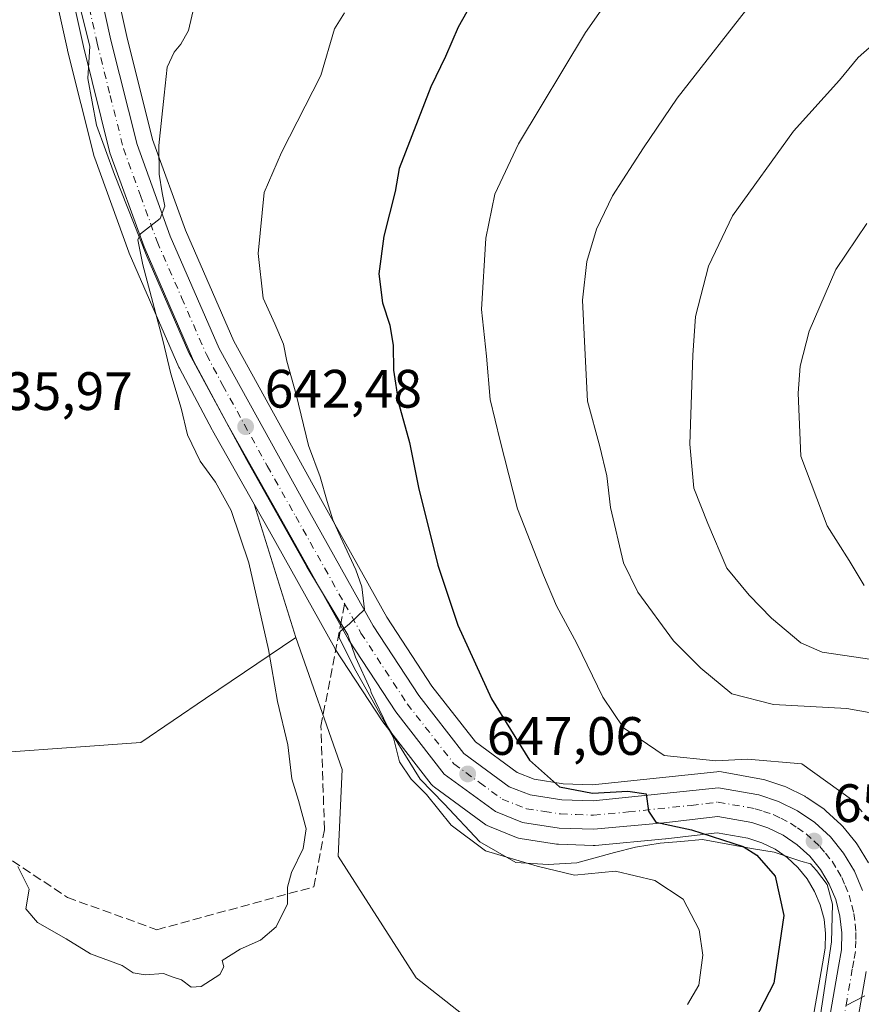
# Model space of a CAD drawing. Units: metres. Extents: x 589998 to 593437, y 4759095 to 4761456.
# Drawn here: x 590564 to 590720, y 4759450 to 4759632 of the extents above; entities that cross this region are included whole.
import ezdxf

# ---------------------------------------------------------------- set-up
doc = ezdxf.new("R2010")
doc.units = ezdxf.units.M
doc.header["$MEASUREMENT"] = 0
doc.linetypes.add('DGN Style 3', pattern=[2.307223458686699, 1.648016756204785, -0.6592067024819142])
doc.linetypes.add('DGN Style 4', pattern=[2.6384748266838614, 1.318413404963828, -0.6592067024819142, 0.001648016756204785, -0.6592067024819142])
for name, color, linetype, lineweight in [('Arbolado forestal CxS', 92, 'Continuous', 0), ('Carretera de calzada única Cxs', 7, 'Continuous', 13), ('Carretera de calzada única eje', 7, 'DGN Style 4', 0), ('Curva de nivel maestra', 30, 'Continuous', 30), ('Curva de nivel normal', 30, 'Continuous', 0), ('Espacio natural protegido', 121, 'Continuous', 13), ('Espacio natural protegido CxS', 121, 'Continuous', 0), ('Núcleo urbano CxS', 7, 'Continuous', 0), ('Pastizal CxS', 92, 'Continuous', 0), ('Punto de cota en terreno', 7, 'Continuous', 0), ('Rótulo de punto de cota en terreno', 7, 'Continuous', 0), ('Senda', 7, 'DGN Style 3', 0), ('Senda no paivmentada conexión', 7, 'DGN Style 3', 0), ('Suelo desnudo CxS', 253, 'Continuous', 0)]:
    doc.layers.add(name, color=color, linetype=linetype, lineweight=lineweight)
doc.styles.add('Style-Arial', font='txt')

# ---------------------------------------------------------------- blocks, each defined once
blk = doc.blocks.new('*U13')
at = {"layer": 'Arbolado forestal CxS', "color": 92, "linetype": 'Continuous', "lineweight": 0}
blk.add_polyline3d([(590548.6655000001, 4759495.5123, 639.7501000000047), (590586.6086999997, 4759498.219699999, 637.8032999999997), (590598.6218999998, 4759506.358300001, 637.7891999999993), (590615.3274999997, 4759517.6757, 641.4737000000023), (590623.9203000005, 4759493.2379, 641.880799999999), (590623.2062999997, 4759477.1369, 640.6279000000068), (590637.6272999998, 4759454.603700001, 641.542100000006), (590662.8649000004, 4759434.7739, 644.6508999999933)], dxfattribs=at)
blk = doc.blocks.new('*U16')
at = {"layer": 'Arbolado forestal CxS', "color": 92, "linetype": 'Continuous', "lineweight": 0}
for points in [[(590721.4461000003, 4759475.880700001, 653.6668999999965), (590719.4338999996, 4759479.2413, 653.5739999999934), (590719.1860999997, 4759479.594699999, 653.5703000000067), (590716.7121000001, 4759482.6317, 653.391499999998), (590716.4310999997, 4759482.928099999, 653.4179000000004), (590713.5610999997, 4759485.5681, 653.5112999999983), (590713.4584999997, 4759485.658299999, 653.5111999999936), (590713.2260999996, 4759485.8347, 653.5038000000059), (590710.0160999997, 4759488.034700001, 653.4906999999948), (590709.8201000001, 4759488.158100001, 653.5034000000014), (590709.6495000003, 4759488.249500001, 653.5093000000053), (590706.1495000003, 4759489.979499999, 653.7906999999977), (590705.8460999997, 4759490.109099999, 653.8286999999982), (590705.7478999998, 4759490.143100001, 653.8377999999939), (590702.0579000004, 4759491.3431, 654.1928000000044), (590701.6535, 4759491.4441, 654.2195999999967), (590694.2023, 4759492.7643, 654.7896999999939), (590693.6801000005, 4759492.8101, 654.8263000000006), (590693.3668999998, 4759492.7937, 654.8255000000064), (590670.3273, 4759490.3759, 651.3531999999977), (590664.9146999996, 4759490.571699999, 650.4348999999929), (590659.5406999998, 4759491.4035, 649.4649999999965), (590656.3409000002, 4759492.668500001, 648.9318000000058), (590648.6101000002, 4759498.3237, 647.8534000000072), (590640.5639000004, 4759508.6647, 647.1708000000071), (590632.2281, 4759521.424500001, 646.057799999995), (590620.2427000003, 4759542.856899999, 644.3099999999977), (590603.8344999999, 4759572.596899999, 642.5182000000059), (590594.8683000002, 4759593.171499999, 640.9964999999938), (590588.7833000004, 4759609.9669, 639.4541999999929), (590584.0009000005, 4759629.1161, 637.9838000000018), (590579.9654999999, 4759647.4487, 637.1324000000022)], [(590662.8649000004, 4759434.7739, 644.6508999999933), (590637.6272999998, 4759454.603700001, 641.542100000006), (590623.2062999997, 4759477.1369, 640.6279000000068), (590623.9203000005, 4759493.2379, 641.880799999999), (590615.3274999997, 4759517.6757, 641.4737000000023), (590607.6157000001, 4759542.3651, 641.5532999999997), (590610.4345000006, 4759537.3709, 641.8331999999937), (590622.5617000004, 4759515.678099999, 644.0210999999981), (590622.6589000003, 4759515.5187, 644.0151000000042), (590631.3388999999, 4759502.238700001, 644.8279999999941), (590631.4820999998, 4759502.0383, 644.8381999999983), (590640.4420999996, 4759490.518300001, 645.8050999999978), (590640.7204999998, 4759490.2075, 645.8288999999932), (590641.0395000001, 4759489.938300001, 645.8683000000019), (590650.5595000006, 4759482.9783, 646.8144999999931), (590650.8300999999, 4759482.802100001, 646.8414000000049), (590651.2235000003, 4759482.6117, 646.888300000006), (590656.2635000005, 4759480.6117, 647.0813999999956), (590656.5837000003, 4759480.505100001, 647.094299999997), (590656.9139, 4759480.4351, 647.1193000000058), (590663.6738999998, 4759479.395099999, 647.8393999999971), (590664.0182999996, 4759479.3621, 647.8831999999966), (590670.4583000002, 4759479.122099999, 648.4587000000029), (590670.5701000001, 4759479.120100001, 648.4621999999945), (590670.8459000001, 4759479.132900001, 648.4744999999966), (590683.8459000001, 4759480.332900001, 649.3476999999984), (590683.9288999997, 4759480.341700001, 649.3531999999977), (590693.4458999997, 4759481.488299999, 650.3396999999968), (590699.1174999997, 4759480.483100001, 650.7122999999992), (590701.7040999997, 4759479.635500001, 650.8491000000067), (590704.1419000002, 4759478.433900001, 651.0144), (590706.3860999999, 4759476.897299999, 651.1634000000049), (590708.3799000002, 4759475.058900001, 651.2100999999967), (590710.0960999997, 4759472.954700001, 651.2909000000072), (590711.4870999996, 4759470.622099999, 651.505799999999), (590712.5409000004, 4759468.125499999, 651.6839999999938), (590713.2225000003, 4759465.494100001, 651.8849000000046), (590713.5253, 4759462.795100001, 652.0341999999946), (590713.4477000004, 4759460.077500001, 652.1591999999946), (590712.9353, 4759457.199100001, 652.1763999999966), (590710.9791000001, 4759445.861300001, 653.7311999999947)]]:
    blk.add_polyline3d(points, dxfattribs=at)
blk = doc.blocks.new('*U23')
at = {"layer": 'Pastizal CxS', "color": 92, "linetype": 'Continuous', "lineweight": 0}
blk.add_polyline3d([(590568.9203000005, 4759645.305299999, 636.1153000000049), (590573.0403000005, 4759626.585300001, 636.8907000000036), (590573.0597000001, 4759626.502499999, 636.8957999999984), (590577.9797, 4759606.8225, 637.5727000000043), (590578.0695000002, 4759606.528100001, 637.5951999999961), (590584.3903000001, 4759589.086100001, 638.9087000000001), (590584.4596999995, 4759588.9121, 638.9220000000059), (590593.6596999997, 4759567.792099999, 640.0714000000007), (590593.7609000001, 4759567.5821, 640.085500000001), (590599.8409000002, 4759556.142100001, 640.7491000000009), (590599.8775000004, 4759556.0755, 640.7562000000034), (590607.6157000001, 4759542.3651, 641.5532999999997), (590615.3274999997, 4759517.6757, 641.4737000000023), (590598.6218999998, 4759506.358300001, 637.7891999999993), (590586.6086999997, 4759498.219699999, 637.8032999999997), (590548.6655000001, 4759495.5123, 639.7501000000047)], dxfattribs=at)
blk = doc.blocks.new('5PATER')
at = {"layer": 'Suelo desnudo CxS', "linetype": 'Continuous', "lineweight": 0}
h = blk.add_hatch(color=51, dxfattribs=at)
edge = h.paths.add_edge_path()
edge.add_ellipse((0, 0), major_axis=(-0.1095731443231308, -0.1110710700762829), ratio=0.9994222409660322, start_angle=0, end_angle=360)
blk = doc.blocks.new('*U31')
at = {"layer": 'Carretera de calzada única Cxs', "color": 7, "linetype": 'Continuous', "lineweight": 13}
for points in [[(590577.0100999996, 4759646.920100001, 638.783500000005), (590581.0800999999, 4759628.4301, 639.8304000000062), (590585.9101, 4759609.090100001, 639.545100000003), (590592.0800999999, 4759592.0601, 640.7915999999968), (590601.1401000004, 4759571.270099999, 642.2550999999949), (590617.6201, 4759541.4001, 645.2501000000047), (590629.6601, 4759519.870100001, 647.2828000000009), (590638.1201, 4759506.920100001, 647.9082999999955), (590646.5000999998, 4759496.1501, 647.540399999998), (590654.8800999997, 4759490.020099999, 648.391300000003), (590658.7500999998, 4759488.4901, 648.8206999999966), (590664.6300999997, 4759487.5801, 649.829899999997), (590670.4301000005, 4759487.370100001, 651.226800000004), (590693.6801000005, 4759489.8101, 656.2995999999986), (590701.1300999997, 4759488.4901, 654.0129000000015), (590704.8201000001, 4759487.290100001, 653.6505000000034), (590708.3201000001, 4759485.5601, 653.9333999999944), (590711.5301000001, 4759483.360099999, 653.1392999999953), (590714.4001000002, 4759480.720100001, 654.1974999999948), (590716.8601000002, 4759477.700099999, 653.8083000000044), (590718.8601000002, 4759474.360099999, 654.9514000000054), (590720.3701, 4759470.770099999, 655.6429999999964)], [(590721.0500999996, 4759455.780099999, 656.4130000000005), (590719.0900999998, 4759444.370100001, 660.1900000000023)], [(590713.9301000005, 4759445.3201, 663.9235999999946), (590715.8901000004, 4759456.6801, 658.9349999999977), (590716.4401000004, 4759459.770099999, 657.3233000000037), (590716.5301000001, 4759462.920100001, 656.6785999999993), (590716.1801000005, 4759466.040100001, 656.3606), (590715.3901000004, 4759469.090100001, 656.5148000000045), (590714.1700999998, 4759471.9801, 656.9804000000004), (590712.5601000004, 4759474.6801, 656.6114999999991), (590710.5701000001, 4759477.120100001, 655.726999999999), (590708.2600999996, 4759479.2501, 655.1968999999954), (590705.6601, 4759481.030099999, 654.1723999999958), (590702.8400999998, 4759482.420100001, 653.1872000000003), (590699.8501000004, 4759483.4001, 652.9567999999999), (590693.5301000001, 4759484.520099999, 652.3034999999945), (590683.5701000001, 4759483.3201, 651.1551999999938), (590670.5701000001, 4759482.120100001, 649.3589000000065), (590664.1300999997, 4759482.360099999, 649.1383999999962), (590657.3701, 4759483.4001, 648.875199999995), (590652.3300999999, 4759485.4001, 647.8830000000017), (590642.8101000004, 4759492.360099999, 647.238200000007), (590633.8501000004, 4759503.880100001, 646.0671000000002), (590625.1700999998, 4759517.1601, 646.7476000000024), (590613.0500999996, 4759538.840100001, 644.0737999999983), (590602.4901000002, 4759557.550100001, 642.3062000000064), (590596.4101, 4759568.9901, 641.8687999999966), (590587.2100999998, 4759590.110099999, 640.5170999999973), (590580.8901000004, 4759607.550100001, 638.9925999999978), (590575.9700999996, 4759627.2301, 642.8594000000012), (590571.8501000004, 4759645.950099999, 638.0234999999957)]]:
    blk.add_polyline3d(points, dxfattribs=at)

msp = doc.modelspace()

# ---------------------------------------------------------------- linework, layer by layer
at = {"layer": 'Arbolado forestal CxS', "color": 92, "linetype": 'Continuous', "lineweight": 0, "extrusion": (0.0009175204829907359, -0.002937450428508524, 0.9999952647593604), "elevation": -12797.47491296166, "flags": 128}
msp.add_lwpolyline([(590606.7784572789, 4759525.307251905), (590614.4903270673, 4759500.617745386)], dxfattribs=at)
at = {"layer": 'Arbolado forestal CxS', "color": 92, "linetype": 'Continuous', "lineweight": 0}
for points in [[(590579.9654999999, 4759647.4487, 637.1324000000022), (590584.0009000005, 4759629.1161, 637.9838000000018), (590588.7833000004, 4759609.9669, 639.4541999999929), (590594.8683000002, 4759593.171499999, 640.9964999999938), (590603.8344999999, 4759572.596899999, 642.5182000000059), (590620.2427000003, 4759542.856899999, 644.3099999999977), (590632.2281, 4759521.424500001, 646.057799999995), (590640.5639000004, 4759508.6647, 647.1708000000071), (590648.6101000002, 4759498.3237, 647.8534000000072), (590656.3409000002, 4759492.668500001, 648.9318000000058), (590659.5406999998, 4759491.4035, 649.4649999999965), (590664.9146999996, 4759490.571699999, 650.4348999999929), (590670.3273, 4759490.3759, 651.3531999999977), (590693.3668999998, 4759492.7937, 654.8255000000064), (590693.6801000005, 4759492.8101, 654.8263000000006), (590694.2023, 4759492.7643, 654.7896999999939), (590701.6535, 4759491.4441, 654.2195999999967), (590702.0579000004, 4759491.3431, 654.1928000000044), (590705.7478999998, 4759490.143100001, 653.8377999999939), (590705.8460999997, 4759490.109099999, 653.8286999999982), (590706.1495000003, 4759489.979499999, 653.7906999999977), (590709.6495000003, 4759488.249500001, 653.5093000000053), (590709.8201000001, 4759488.158100001, 653.5034000000014), (590710.0160999997, 4759488.034700001, 653.4906999999948), (590713.2260999996, 4759485.8347, 653.5038000000059), (590713.4584999997, 4759485.658299999, 653.5111999999936), (590713.5610999997, 4759485.5681, 653.5112999999983), (590716.4310999997, 4759482.928099999, 653.4179000000004), (590716.7121000001, 4759482.6317, 653.391499999998), (590719.1860999997, 4759479.594699999, 653.5703000000067), (590719.4338999996, 4759479.2413, 653.5739999999934), (590721.4461000003, 4759475.880700001, 653.6668999999965)], [(590615.3274999997, 4759517.6757, 641.4737000000023), (590598.6218999998, 4759506.358300001, 637.7891999999993), (590586.6086999997, 4759498.219699999, 637.8032999999997), (590548.6655000001, 4759495.5123, 639.7501000000047), (590525.8081, 4759480.818700001, 640.5678000000044), (590486.6246999997, 4759515.1053, 640.9137000000047), (590468.6651, 4759541.226500001, 642.1055000000051), (590467.5059000002, 4759577.674699999, 636.9817999999941), (590454.7452999996, 4759600.375499999, 636.6515000000073), (590463.2528999997, 4759627.331700001, 637.4563999999956), (590450.4917000001, 4759631.5887, 643.4391000000032), (590444.8639000002, 4759630.838099999, 644.7228999999934), (590429.2242999999, 4759628.751300001, 648.3880000000064), (590400.8655000003, 4759613.145099999, 651.8650000000052), (590373.9259000003, 4759615.983700001, 654.7171999999991), (590347.4061000004, 4759618.775900001, 654.1588000000047), (590346.9855000004, 4759618.8201, 654.1361999999936), (590332.8060999997, 4759597.5385, 655.130799999999)], [(590607.6157000001, 4759542.3651, 641.5532999999997), (590610.4345000006, 4759537.3709, 641.8331999999937), (590622.5617000004, 4759515.678099999, 644.0210999999981), (590622.6589000003, 4759515.5187, 644.0151000000042), (590631.3388999999, 4759502.238700001, 644.8279999999941), (590631.4820999998, 4759502.0383, 644.8381999999983), (590640.4420999996, 4759490.518300001, 645.8050999999978), (590640.7204999998, 4759490.2075, 645.8288999999932), (590641.0395000001, 4759489.938300001, 645.8683000000019), (590650.5595000006, 4759482.9783, 646.8144999999931), (590650.8300999999, 4759482.802100001, 646.8414000000049), (590651.2235000003, 4759482.6117, 646.888300000006), (590656.2635000005, 4759480.6117, 647.0813999999956), (590656.5837000003, 4759480.505100001, 647.094299999997), (590656.9139, 4759480.4351, 647.1193000000058), (590663.6738999998, 4759479.395099999, 647.8393999999971), (590664.0182999996, 4759479.3621, 647.8831999999966), (590670.4583000002, 4759479.122099999, 648.4587000000029), (590670.5701000001, 4759479.120100001, 648.4621999999945), (590670.8459000001, 4759479.132900001, 648.4744999999966), (590683.8459000001, 4759480.332900001, 649.3476999999984), (590683.9288999997, 4759480.341700001, 649.3531999999977), (590693.4458999997, 4759481.488299999, 650.3396999999968), (590699.1174999997, 4759480.483100001, 650.7122999999992), (590701.7040999997, 4759479.635500001, 650.8491000000067), (590704.1419000002, 4759478.433900001, 651.0144), (590706.3860999999, 4759476.897299999, 651.1634000000049), (590708.3799000002, 4759475.058900001, 651.2100999999967), (590710.0960999997, 4759472.954700001, 651.2909000000072), (590711.4870999996, 4759470.622099999, 651.505799999999), (590712.5409000004, 4759468.125499999, 651.6839999999938), (590713.2225000003, 4759465.494100001, 651.8849000000046), (590713.5253, 4759462.795100001, 652.0341999999946), (590713.4477000004, 4759460.077500001, 652.1591999999946), (590712.9353, 4759457.199100001, 652.1763999999966), (590710.9791000001, 4759445.861300001, 653.7311999999947)], [(590615.3274999997, 4759517.6757, 641.4737000000023), (590623.9203000005, 4759493.2379, 641.880799999999), (590623.2062999997, 4759477.1369, 640.6279000000068), (590637.6272999998, 4759454.603700001, 641.542100000006), (590662.8649000004, 4759434.7739, 644.6508999999933), (590683.5959000001, 4759421.253699999, 648.5056000000042), (590704.3267000001, 4759432.069900001, 653.3690999999963), (590708.0906999996, 4759430.9943, 654.6377999999969)], [(590615.3274999997, 4759517.6757, 641.4737000000023), (590623.9203000005, 4759493.2379, 641.880799999999), (590623.2062999997, 4759477.1369, 640.6279000000068), (590637.6272999998, 4759454.603700001, 641.542100000006), (590662.8649000004, 4759434.7739, 644.6508999999933), (590683.5959000001, 4759421.253699999, 648.5056000000042), (590704.3267000001, 4759432.069900001, 653.3690999999963), (590708.0906999996, 4759430.9943, 654.6377999999969)]]:
    msp.add_polyline3d(points, dxfattribs=at)
at = {"layer": 'Carretera de calzada única Cxs', "color": 7, "linetype": 'Continuous', "lineweight": 13}
for points in [[(590577.0100999996, 4759646.920100001, 638.783500000005), (590581.0800999999, 4759628.4301, 639.8304000000062), (590585.9101, 4759609.090100001, 639.545100000003), (590592.0800999999, 4759592.0601, 640.7915999999968), (590601.1401000004, 4759571.270099999, 642.2550999999949), (590617.6201, 4759541.4001, 645.2501000000047), (590629.6601, 4759519.870100001, 647.2828000000009), (590638.1201, 4759506.920100001, 647.9082999999955), (590646.5000999998, 4759496.1501, 647.540399999998), (590654.8800999997, 4759490.020099999, 648.391300000003), (590658.7500999998, 4759488.4901, 648.8206999999966), (590664.6300999997, 4759487.5801, 649.829899999997), (590670.4301000005, 4759487.370100001, 651.226800000004), (590693.6801000005, 4759489.8101, 656.2995999999986), (590701.1300999997, 4759488.4901, 654.0129000000015), (590704.8201000001, 4759487.290100001, 653.6505000000034), (590708.3201000001, 4759485.5601, 653.9333999999944), (590711.5301000001, 4759483.360099999, 653.1392999999953), (590714.4001000002, 4759480.720100001, 654.1974999999948), (590716.8601000002, 4759477.700099999, 653.8083000000044), (590718.8601000002, 4759474.360099999, 654.9514000000054), (590720.3701, 4759470.770099999, 655.6429999999964)], [(590713.9301000005, 4759445.3201, 663.9235999999946), (590715.8901000004, 4759456.6801, 658.9349999999977), (590716.4401000004, 4759459.770099999, 657.3233000000037), (590716.5301000001, 4759462.920100001, 656.6785999999993), (590716.1801000005, 4759466.040100001, 656.3606), (590715.3901000004, 4759469.090100001, 656.5148000000045), (590714.1700999998, 4759471.9801, 656.9804000000004), (590712.5601000004, 4759474.6801, 656.6114999999991), (590710.5701000001, 4759477.120100001, 655.726999999999), (590708.2600999996, 4759479.2501, 655.1968999999954), (590705.6601, 4759481.030099999, 654.1723999999958), (590702.8400999998, 4759482.420100001, 653.1872000000003), (590699.8501000004, 4759483.4001, 652.9567999999999), (590693.5301000001, 4759484.520099999, 652.3034999999945), (590683.5701000001, 4759483.3201, 651.1551999999938), (590670.5701000001, 4759482.120100001, 649.3589000000065), (590664.1300999997, 4759482.360099999, 649.1383999999962), (590657.3701, 4759483.4001, 648.875199999995), (590652.3300999999, 4759485.4001, 647.8830000000017), (590642.8101000004, 4759492.360099999, 647.238200000007), (590633.8501000004, 4759503.880100001, 646.0671000000002), (590625.1700999998, 4759517.1601, 646.7476000000024), (590613.0500999996, 4759538.840100001, 644.0737999999983), (590602.4901000002, 4759557.550100001, 642.3062000000064), (590596.4101, 4759568.9901, 641.8687999999966), (590587.2100999998, 4759590.110099999, 640.5170999999973), (590580.8901000004, 4759607.550100001, 638.9925999999978), (590575.9700999996, 4759627.2301, 642.8594000000012), (590571.8501000004, 4759645.950099999, 638.0234999999957)], [(590721.0500999996, 4759455.780099999, 656.4130000000005), (590719.0900999998, 4759444.370100001, 660.1900000000023)]]:
    msp.add_polyline3d(points, dxfattribs=at)
at = {"layer": 'Carretera de calzada única eje', "color": 7, "linetype": 'DGN Style 4', "lineweight": 0}
for points in [[(590576.4901000002, 4759637.0701, 637.4226999999955), (590578.5201000003, 4759627.8301, 640.3260000000009), (590580.9401000004, 4759618.1601, 639.3046999999933), (590583.4001000002, 4759608.3201, 639.2021999999997), (590586.5601000004, 4759599.600099999, 639.8221999999951), (590589.6401000004, 4759591.0801, 640.5782000000036), (590594.1700999998, 4759580.690099999, 641.2341000000015), (590598.7701000003, 4759570.130100001, 641.9565000000002), (590601.8101000004, 4759564.4101, 642.1138000000064), (590610.0601000004, 4759549.470100001, 643.7375999999931), (590615.3300999999, 4759540.120100001, 644.366399999999), (590624.3800999997, 4759523.9301, 645.1585999999952)], [(590624.3800999997, 4759523.9301, 645.1585999999952), (590627.4101, 4759518.5101, 645.3708999999944), (590635.9801000003, 4759505.4001, 646.6588999999949), (590644.6501000002, 4759494.2501, 647.2063000000053), (590649.4101, 4759490.770099999, 647.5126000000018), (590653.6001000004, 4759487.710100001, 647.8228999999993), (590656.1300999997, 4759486.710100001, 648.1980999999942), (590658.0601000004, 4759485.940099999, 648.579899999997), (590661.4401000004, 4759485.420100001, 649.1073000000034), (590664.3800999997, 4759484.970100001, 649.3950000000041), (590667.2801000001, 4759484.860099999, 649.6515999999974), (590670.5000999998, 4759484.7401, 650.1548000000039), (590677.0000999998, 4759485.340100001, 651.1392000000051), (590688.6300999997, 4759486.5601, 652.1732000000047), (590693.6001000004, 4759487.1601, 652.4716000000044), (590700.4901000002, 4759485.940099999, 652.7697999999946), (590701.9801000003, 4759485.450099999, 652.8787000000011), (590703.8300999999, 4759484.850099999, 653.0859000000055), (590705.2401000002, 4759484.1601, 653.061400000006), (590706.9901000002, 4759483.290100001, 652.7044000000024), (590708.2901, 4759482.4001, 652.4235000000045), (590709.8901000004, 4759481.300100001, 653.2823999999965), (590711.3300999999, 4759479.9801, 653.8024000000005), (590712.4801000003, 4759478.920100001, 653.8503000000055), (590713.4801000003, 4759477.700099999, 654.1261999999988), (590714.7100999998, 4759476.190099999, 654.5883000000031), (590715.7100999998, 4759474.520099999, 654.7063999999956), (590716.5100999996, 4759473.170100001, 654.3874000000069), (590717.1300999997, 4759471.720100001, 654.0246999999945), (590717.8800999997, 4759469.9301, 654.1849999999977), (590718.3701, 4759468.040100001, 654.6269999999931), (590718.7600999996, 4759466.520099999, 654.9189999999944), (590718.9801000003, 4759464.5801, 655.1981999999989), (590719.1501000002, 4759463.020099999, 655.3815000000031), (590719.1101000002, 4759461.450099999, 655.5589999999938), (590719.0500999996, 4759459.5001, 655.7875000000058), (590718.7401000002, 4759457.770099999, 656.0313000000025), (590718.4700999996, 4759456.2301, 656.6324000000022), (590717.4901000002, 4759450.550100001, 658.7523999999976), (590716.5100999996, 4759444.840100001, 659.8950000000041)]]:
    msp.add_polyline3d(points, dxfattribs=at)
at = {"layer": 'Curva de nivel maestra', "color": 30, "linetype": 'Continuous', "lineweight": 30, "elevation": 650, "flags": 128}
msp.add_lwpolyline([(590649.2199999997, 4759637.530099999), (590645.4299999997, 4759630.8301), (590643.0599999996, 4759625.370100001), (590640.3799999999, 4759619.7601), (590634.5199999996, 4759604.610099999), (590633.7400000002, 4759600.360099999), (590631.6699999999, 4759592.0601), (590630.75, 4759585.0801), (590631.4299999997, 4759579.7301), (590632.7599999999, 4759575.5701), (590633.3799999999, 4759571.780099999), (590633.4600000001, 4759567.2401), (590634.3799999999, 4759561.170100001), (590636.4100000003, 4759553.8301), (590638.0800000001, 4759545.5001), (590641.6399999997, 4759531.100099999), (590645.3600000005, 4759519.960100001), (590651.5899999999, 4759506.3201), (590658.6699999999, 4759494.9301), (590664.1799999997, 4759490.0101), (590670.3200000003, 4759488.800100001), (590676.8899999997, 4759489.200099999), (590680.2400000002, 4759488.6801), (590680.7000000002, 4759485.470100001), (590682.04, 4759483.440099999), (590688.6500000004, 4759482.050100001), (590698.2199999997, 4759478.960100001), (590700.7699999996, 4759477.300100001), (590704.1900000004, 4759473.4101), (590705.7800000003, 4759466.140100001), (590703.9400000004, 4759453.590100001), (590697.6799999997, 4759441.530099999)], dxfattribs=at)
at = {"layer": 'Curva de nivel normal', "color": 30, "linetype": 'Continuous', "lineweight": 0, "flags": 128}
for points, elevation in [([(590675.9900000002, 4759639.810000001), (590669.0099999999, 4759629.83), (590656.5999999996, 4759609.17), (590652.2100000001, 4759599.83), (590650.5599999996, 4759591.710000001), (590649.7699999996, 4759578.5), (590650.7000000002, 4759569.83), (590651.3799999999, 4759561.810000001), (590653.2100000001, 4759554.16), (590656.4199999999, 4759541.5), (590661.25, 4759529.26), (590663.6200000001, 4759523.529999999), (590667.4299999997, 4759516.58), (590672.2300000004, 4759506.619999999), (590676.0499999998, 4759500.949999999), (590683.6200000001, 4759495.82), (590693.1900000004, 4759494.789999999), (590699.04, 4759495.100000001), (590709.0999999996, 4759494.25), (590718.3200000003, 4759487.67), (590720.2699999996, 4759485.380000001)], 655), ([(590563.8399999999, 4759475.230000001), (590565.9400000004, 4759471), (590565.2999999998, 4759467.369999999), (590567.4699999997, 4759464.869999999), (590572.7599999999, 4759461.82), (590577.3099999996, 4759459.039999999), (590583.1699999999, 4759456.9), (590585.1900000004, 4759455.49), (590587.4400000004, 4759455.119999999), (590590.79, 4759455.42), (590592.4000000004, 4759454.800000001), (590594.1500000004, 4759454.220000001), (590595.9600000001, 4759452.859999999), (590597.7699999996, 4759453), (590601.29, 4759455.199999999), (590601.9800000004, 4759456.619999999), (590601.6799999997, 4759457.800000001), (590605.0199999996, 4759459.91), (590608.8099999996, 4759461.600000001), (590611.7199999997, 4759464.039999999), (590613.7800000003, 4759468.32), (590613.8099999996, 4759471.369999999), (590614.5499999998, 4759474.100000001), (590616.7000000002, 4759478.550000001), (590617.2400000002, 4759482.199999999), (590615.8399999999, 4759487.480000001), (590614.5899999999, 4759491.460000001), (590613.8399999999, 4759497.789999999), (590611.9199999999, 4759505.789999999), (590610.2699999996, 4759515.460000001), (590606.6299999999, 4759531.51), (590603.3499999996, 4759541.199999999), (590600.4299999997, 4759546.5), (590597.5899999999, 4759550.359999999), (590595.29, 4759555.24), (590594.1200000001, 4759560.17), (590592.1500000004, 4759566.57), (590590.6799999997, 4759572.789999999), (590586.9699999997, 4759586.74), (590586.0700000003, 4759591.4), (590586.5499999998, 4759592.5), (590590.1900000004, 4759595.34), (590591.0599999996, 4759597.609999999), (590590.5700000003, 4759600.130000001), (590590.0099999999, 4759603.59), (590589.9500000002, 4759608.890000001), (590590.9400000004, 4759618.199999999), (590591.5, 4759623.41), (590592.8099999996, 4759626.16), (590594.0499999998, 4759627.66), (590595.4600000001, 4759630.17), (590596.6900000004, 4759635.5)], 640), ([(590732.6100000005, 4759501.779999999), (590717.4299999997, 4759504.52), (590703.8399999999, 4759505.24), (590696.1699999999, 4759507.24), (590690.4199999999, 4759511.99), (590685.3099999996, 4759517.050000001), (590678.7100000001, 4759526.050000001), (590676.0800000001, 4759531.539999999), (590673.6399999997, 4759541.789999999), (590672.9500000002, 4759547.640000001), (590671.6799999997, 4759553.07), (590669.4000000004, 4759561.470000001), (590668.9199999999, 4759571.300000001), (590668.4900000002, 4759580.230000001), (590669.25, 4759587.350000001), (590671.0700000003, 4759593.350000001), (590674.0199999996, 4759599.58), (590679.7999999998, 4759608.439999999), (590686.0199999996, 4759617.65), (590700.8700000001, 4759636.75)], 660), ([(590624.3399999999, 4759633.5), (590622.54, 4759630.5), (590619.9600000001, 4759621.83), (590612.6600000003, 4759607.59), (590609.4800000004, 4759600.189999999), (590608.3399999999, 4759588.84), (590609.2599999999, 4759580.58), (590611.4299999997, 4759575.84), (590613.04, 4759572.060000001), (590613.7000000002, 4759568.91), (590615.4000000004, 4759562.75), (590617.7000000002, 4759553.279999999), (590619.8399999999, 4759547.449999999), (590621.1500000004, 4759542.890000001), (590622.2300000004, 4759539.470000001), (590623.5999999996, 4759536.310000001), (590626.4600000001, 4759530.230000001), (590627.5899999999, 4759527.09), (590628.0700000003, 4759522.869999999), (590625.2699999996, 4759520.180000001), (590623.54, 4759518.789999999), (590623.3799999999, 4759517.699999999), (590626.1699999999, 4759512.039999999), (590633.4299999997, 4759499.050000001), (590634.5800000001, 4759494.65), (590636.6900000004, 4759491.41), (590639.5700000003, 4759488.59), (590644.1399999997, 4759482.859999999), (590650.4699999997, 4759478.16), (590660.0499999998, 4759475.289999999), (590666.9600000001, 4759473.65), (590674.5999999996, 4759474.34), (590681.8899999997, 4759472.630000001), (590687.0999999996, 4759469.16), (590690.0599999996, 4759463.460000001), (590690.75, 4759458.82), (590690.0099999999, 4759453.220000001), (590687.9199999999, 4759449.619999999)], 645), ([(590723.6799999997, 4759628.810000001), (590719.5599999996, 4759625.199999999), (590716.0800000001, 4759620.970000001), (590707.5599999996, 4759611.529999999), (590696.29, 4759595.83), (590691.7999999998, 4759586.5), (590689.3899999997, 4759577.17), (590688.9299999997, 4759570), (590688.3799999999, 4759553.49), (590689.1100000005, 4759545.33), (590691.7000000002, 4759538.83), (590695.2000000002, 4759530.5), (590699.3700000001, 4759525.5), (590703.5, 4759521.24), (590708.9500000002, 4759516.699999999), (590712.9000000004, 4759514.970000001), (590725.8499999996, 4759513.07)], 665), ([(590721.1900000004, 4759594.430000001), (590715.4199999999, 4759585.869999999), (590710.4699999997, 4759574.49), (590708.7800000003, 4759567.970000001), (590708.4100000003, 4759562.939999999), (590708.9199999999, 4759551.32), (590713.8300000001, 4759538.359999999), (590717.8799999999, 4759531.939999999), (590720.6399999997, 4759527.33)], 670), ([(590720.7999999998, 4759451.25), (590717.3300000001, 4759449.430000001)], 655)]:
    msp.add_lwpolyline(points, dxfattribs=dict(at, elevation=elevation))
at = {"layer": 'Espacio natural protegido', "color": 121, "linetype": 'Continuous', "lineweight": 13, "flags": 128}
msp.add_lwpolyline([(590711.9868000001, 4759443.999600001), (590714.6369999986, 4759461.270400003), (590714.7810999999, 4759468.266400001), (590713.8041999983, 4759471.861400002), (590711.8211999993, 4759474.514399999), (590710.727199999, 4759475.705400002), (590708.9412000005, 4759476.185400002), (590703.9611999983, 4759477.886399999), (590699.7591999985, 4759478.582400002), (590690.7171999996, 4759480.2194), (590686.7151999989, 4759479.871500001), (590682.8331999988, 4759479.5335), (590678.3180999989, 4759478.806500001), (590674.3720999989, 4759477.798599999), (590667.4170000004, 4759475.9076), (590662.0880000005, 4759475.569700004), (590656.1119999987, 4759475.982700001), (590649.4479999982, 4759479.819700002), (590642.8600999997, 4759486.835700001), (590638.4060999999, 4759491.439699999), (590632.3481999988, 4759501.165600002), (590629.3272999991, 4759507.4756), (590629.192299999, 4759507.9816), (590626.4103999997, 4759514.004600001), (590624.9763999995, 4759518.197500001), (590617.3885999983, 4759530.804500001), (590606.206799998, 4759550.685399998), (590595.526999998, 4759570.453299998), (590587.7551999985, 4759588.367200001), (590581.7473999999, 4759603.488100001), (590578.4144999996, 4759612.640000002), (590576.7746, 4759621.285000001), (590577.1976999998, 4759627.298900003), (590572.7909000004, 4759644.859800001)], dxfattribs=at)
at = {"layer": 'Espacio natural protegido CxS', "color": 121, "linetype": 'Continuous', "lineweight": 0, "flags": 128}
msp.add_lwpolyline([(590572.7909000011, 4759644.859799999), (590577.1977000006, 4759627.298900002), (590576.7746000009, 4759621.285), (590578.4145000004, 4759612.640000001), (590581.7474000007, 4759603.488099999), (590587.7551999993, 4759588.3672), (590595.5269999988, 4759570.453299998), (590606.2067999988, 4759550.6854), (590617.3885999991, 4759530.804500001), (590624.9764000003, 4759518.1975), (590626.4104000004, 4759514.004599999), (590629.1922999999, 4759507.981599999), (590629.3273, 4759507.475600001), (590632.3481999997, 4759501.165600001), (590638.4061000008, 4759491.439699999), (590642.8601000005, 4759486.835700001), (590649.4479999992, 4759479.819700001), (590656.1119999995, 4759475.9827), (590662.0880000013, 4759475.569700002), (590667.4170000012, 4759475.907600001), (590674.3720999997, 4759477.798599998), (590678.3180999998, 4759478.8065), (590682.8331999996, 4759479.5335), (590686.7151999997, 4759479.8715), (590690.7172000004, 4759480.2194), (590699.7591999993, 4759478.582400001), (590703.961199999, 4759477.886399998), (590708.9412000012, 4759476.185400001), (590710.7271999998, 4759475.7054), (590711.8212000001, 4759474.514400001), (590713.8041999991, 4759471.861400001), (590714.7811000008, 4759468.2664), (590714.6369999994, 4759461.270400002), (590711.9868000009, 4759443.999600001)], dxfattribs=at)
at = {"layer": 'Núcleo urbano CxS', "color": 7, "linetype": 'Continuous', "lineweight": 0}
for points in [[(590567.7452999996, 4759679.2523, 633.7657000000036), (590567.1272999998, 4759670.358100001, 634.2774999999965), (590567.1201, 4759670.1657, 634.2896999999939), (590567.0701000001, 4759660.5679, 635.2035000000033), (590567.0921, 4759660.1973, 635.2529000000068), (590568.8721000003, 4759645.587300001, 636.1065999999992), (590568.8957000002, 4759645.429099999, 636.1111999999994), (590568.9203000005, 4759645.305299999, 636.1153000000049), (590573.0403000005, 4759626.585300001, 636.8907000000036), (590573.0597000001, 4759626.502499999, 636.8957999999984), (590577.9797, 4759606.8225, 637.5727000000043), (590578.0695000002, 4759606.528100001, 637.5951999999961), (590584.3903000001, 4759589.086100001, 638.9087000000001), (590584.4596999995, 4759588.9121, 638.9220000000059), (590593.6596999997, 4759567.792099999, 640.0714000000007), (590593.7609000001, 4759567.5821, 640.085500000001), (590599.8409000002, 4759556.142100001, 640.7491000000009), (590599.8775000004, 4759556.0755, 640.7562000000034), (590607.6157000001, 4759542.3651, 641.5532999999997)], [(590579.9654999999, 4759647.4487, 637.1324000000022), (590584.0009000005, 4759629.1161, 637.9838000000018), (590588.7833000004, 4759609.9669, 639.4541999999929), (590594.8683000002, 4759593.171499999, 640.9964999999938), (590603.8344999999, 4759572.596899999, 642.5182000000059), (590620.2427000003, 4759542.856899999, 644.3099999999977), (590632.2281, 4759521.424500001, 646.057799999995), (590640.5639000004, 4759508.6647, 647.1708000000071), (590648.6101000002, 4759498.3237, 647.8534000000072), (590656.3409000002, 4759492.668500001, 648.9318000000058), (590659.5406999998, 4759491.4035, 649.4649999999965), (590664.9146999996, 4759490.571699999, 650.4348999999929), (590670.3273, 4759490.3759, 651.3531999999977), (590693.3668999998, 4759492.7937, 654.8255000000064), (590693.6801000005, 4759492.8101, 654.8263000000006), (590694.2023, 4759492.7643, 654.7896999999939), (590701.6535, 4759491.4441, 654.2195999999967), (590702.0579000004, 4759491.3431, 654.1928000000044), (590705.7478999998, 4759490.143100001, 653.8377999999939), (590705.8460999997, 4759490.109099999, 653.8286999999982), (590706.1495000003, 4759489.979499999, 653.7906999999977), (590709.6495000003, 4759488.249500001, 653.5093000000053), (590709.8201000001, 4759488.158100001, 653.5034000000014), (590710.0160999997, 4759488.034700001, 653.4906999999948), (590713.2260999996, 4759485.8347, 653.5038000000059), (590713.4584999997, 4759485.658299999, 653.5111999999936), (590713.5610999997, 4759485.5681, 653.5112999999983), (590716.4310999997, 4759482.928099999, 653.4179000000004), (590716.7121000001, 4759482.6317, 653.391499999998), (590719.1860999997, 4759479.594699999, 653.5703000000067), (590719.4338999996, 4759479.2413, 653.5739999999934), (590721.4461000003, 4759475.880700001, 653.6668999999965)], [(590579.9654999999, 4759647.4487, 637.1324000000022), (590584.0009000005, 4759629.1161, 637.9838000000018), (590588.7833000004, 4759609.9669, 639.4541999999929), (590594.8683000002, 4759593.171499999, 640.9964999999938), (590603.8344999999, 4759572.596899999, 642.5182000000059), (590620.2427000003, 4759542.856899999, 644.3099999999977), (590632.2281, 4759521.424500001, 646.057799999995), (590640.5639000004, 4759508.6647, 647.1708000000071), (590648.6101000002, 4759498.3237, 647.8534000000072), (590656.3409000002, 4759492.668500001, 648.9318000000058), (590659.5406999998, 4759491.4035, 649.4649999999965), (590664.9146999996, 4759490.571699999, 650.4348999999929), (590670.3273, 4759490.3759, 651.3531999999977), (590693.3668999998, 4759492.7937, 654.8255000000064), (590693.6801000005, 4759492.8101, 654.8263000000006), (590694.2023, 4759492.7643, 654.7896999999939), (590701.6535, 4759491.4441, 654.2195999999967), (590702.0579000004, 4759491.3431, 654.1928000000044), (590705.7478999998, 4759490.143100001, 653.8377999999939), (590705.8460999997, 4759490.109099999, 653.8286999999982), (590706.1495000003, 4759489.979499999, 653.7906999999977), (590709.6495000003, 4759488.249500001, 653.5093000000053), (590709.8201000001, 4759488.158100001, 653.5034000000014), (590710.0160999997, 4759488.034700001, 653.4906999999948), (590713.2260999996, 4759485.8347, 653.5038000000059), (590713.4584999997, 4759485.658299999, 653.5111999999936), (590713.5610999997, 4759485.5681, 653.5112999999983), (590716.4310999997, 4759482.928099999, 653.4179000000004), (590716.7121000001, 4759482.6317, 653.391499999998), (590719.1860999997, 4759479.594699999, 653.5703000000067), (590719.4338999996, 4759479.2413, 653.5739999999934), (590721.4461000003, 4759475.880700001, 653.6668999999965)], [(590710.9791000001, 4759445.861300001, 653.7311999999947), (590712.9353, 4759457.199100001, 652.1763999999966), (590713.4477000004, 4759460.077500001, 652.1591999999946), (590713.5253, 4759462.795100001, 652.0341999999946), (590713.2225000003, 4759465.494100001, 651.8849000000046), (590712.5409000004, 4759468.125499999, 651.6839999999938), (590711.4870999996, 4759470.622099999, 651.505799999999), (590710.0960999997, 4759472.954700001, 651.2909000000072), (590708.3799000002, 4759475.058900001, 651.2100999999967), (590706.3860999999, 4759476.897299999, 651.1634000000049), (590704.1419000002, 4759478.433900001, 651.0144), (590701.7040999997, 4759479.635500001, 650.8491000000067), (590699.1174999997, 4759480.483100001, 650.7122999999992), (590693.4458999997, 4759481.488299999, 650.3396999999968), (590683.9288999997, 4759480.341700001, 649.3531999999977), (590683.8459000001, 4759480.332900001, 649.3476999999984), (590670.8459000001, 4759479.132900001, 648.4744999999966), (590670.5701000001, 4759479.120100001, 648.4621999999945), (590670.4583000002, 4759479.122099999, 648.4587000000029), (590664.0182999996, 4759479.3621, 647.8831999999966), (590663.6738999998, 4759479.395099999, 647.8393999999971), (590656.9139, 4759480.4351, 647.1193000000058), (590656.5837000003, 4759480.505100001, 647.094299999997), (590656.2635000005, 4759480.6117, 647.0813999999956), (590651.2235000003, 4759482.6117, 646.888300000006), (590650.8300999999, 4759482.802100001, 646.8414000000049), (590650.5595000006, 4759482.9783, 646.8144999999931), (590641.0395000001, 4759489.938300001, 645.8683000000019), (590640.7204999998, 4759490.2075, 645.8288999999932), (590640.4420999996, 4759490.518300001, 645.8050999999978), (590631.4820999998, 4759502.0383, 644.8381999999983), (590631.3388999999, 4759502.238700001, 644.8279999999941), (590622.6589000003, 4759515.5187, 644.0151000000042), (590622.5617000004, 4759515.678099999, 644.0210999999981), (590610.4345000006, 4759537.3709, 641.8331999999937), (590607.6157000001, 4759542.3651, 641.5532999999997), (590599.8775000004, 4759556.0755, 640.7562000000034), (590599.8409000002, 4759556.142100001, 640.7491000000009), (590593.7609000001, 4759567.5821, 640.085500000001), (590593.6596999997, 4759567.792099999, 640.0714000000007), (590584.4596999995, 4759588.9121, 638.9220000000059), (590584.3903000001, 4759589.086100001, 638.9087000000001), (590578.0695000002, 4759606.528100001, 637.5951999999961), (590577.9797, 4759606.8225, 637.5727000000043), (590573.0597000001, 4759626.502499999, 636.8957999999984), (590573.0403000005, 4759626.585300001, 636.8907000000036), (590568.9203000005, 4759645.305299999, 636.1153000000049)], [(590607.6157000001, 4759542.3651, 641.5532999999997), (590610.4345000006, 4759537.3709, 641.8331999999937), (590622.5617000004, 4759515.678099999, 644.0210999999981), (590622.6589000003, 4759515.5187, 644.0151000000042), (590631.3388999999, 4759502.238700001, 644.8279999999941), (590631.4820999998, 4759502.0383, 644.8381999999983), (590640.4420999996, 4759490.518300001, 645.8050999999978), (590640.7204999998, 4759490.2075, 645.8288999999932), (590641.0395000001, 4759489.938300001, 645.8683000000019), (590650.5595000006, 4759482.9783, 646.8144999999931), (590650.8300999999, 4759482.802100001, 646.8414000000049), (590651.2235000003, 4759482.6117, 646.888300000006), (590656.2635000005, 4759480.6117, 647.0813999999956), (590656.5837000003, 4759480.505100001, 647.094299999997), (590656.9139, 4759480.4351, 647.1193000000058), (590663.6738999998, 4759479.395099999, 647.8393999999971), (590664.0182999996, 4759479.3621, 647.8831999999966), (590670.4583000002, 4759479.122099999, 648.4587000000029), (590670.5701000001, 4759479.120100001, 648.4621999999945), (590670.8459000001, 4759479.132900001, 648.4744999999966), (590683.8459000001, 4759480.332900001, 649.3476999999984), (590683.9288999997, 4759480.341700001, 649.3531999999977), (590693.4458999997, 4759481.488299999, 650.3396999999968), (590699.1174999997, 4759480.483100001, 650.7122999999992), (590701.7040999997, 4759479.635500001, 650.8491000000067), (590704.1419000002, 4759478.433900001, 651.0144), (590706.3860999999, 4759476.897299999, 651.1634000000049), (590708.3799000002, 4759475.058900001, 651.2100999999967), (590710.0960999997, 4759472.954700001, 651.2909000000072), (590711.4870999996, 4759470.622099999, 651.505799999999), (590712.5409000004, 4759468.125499999, 651.6839999999938), (590713.2225000003, 4759465.494100001, 651.8849000000046), (590713.5253, 4759462.795100001, 652.0341999999946), (590713.4477000004, 4759460.077500001, 652.1591999999946), (590712.9353, 4759457.199100001, 652.1763999999966), (590710.9791000001, 4759445.861300001, 653.7311999999947)]]:
    msp.add_polyline3d(points, dxfattribs=at)
at = {"layer": 'Pastizal CxS', "color": 92, "linetype": 'Continuous', "lineweight": 0, "extrusion": (0.0009175204829907359, -0.002937450428508524, 0.9999952647593604), "elevation": -12797.47491296166, "flags": 128}
msp.add_lwpolyline([(590606.7784572789, 4759525.307251905), (590614.4903270673, 4759500.617745386)], dxfattribs=at)
at = {"layer": 'Pastizal CxS', "color": 92, "linetype": 'Continuous', "lineweight": 0}
for points in [[(590567.7452999996, 4759679.2523, 633.7657000000036), (590567.1272999998, 4759670.358100001, 634.2774999999965), (590567.1201, 4759670.1657, 634.2896999999939), (590567.0701000001, 4759660.5679, 635.2035000000033), (590567.0921, 4759660.1973, 635.2529000000068), (590568.8721000003, 4759645.587300001, 636.1065999999992), (590568.8957000002, 4759645.429099999, 636.1111999999994), (590568.9203000005, 4759645.305299999, 636.1153000000049), (590573.0403000005, 4759626.585300001, 636.8907000000036), (590573.0597000001, 4759626.502499999, 636.8957999999984), (590577.9797, 4759606.8225, 637.5727000000043), (590578.0695000002, 4759606.528100001, 637.5951999999961), (590584.3903000001, 4759589.086100001, 638.9087000000001), (590584.4596999995, 4759588.9121, 638.9220000000059), (590593.6596999997, 4759567.792099999, 640.0714000000007), (590593.7609000001, 4759567.5821, 640.085500000001), (590599.8409000002, 4759556.142100001, 640.7491000000009), (590599.8775000004, 4759556.0755, 640.7562000000034), (590607.6157000001, 4759542.3651, 641.5532999999997)], [(590615.3274999997, 4759517.6757, 641.4737000000023), (590598.6218999998, 4759506.358300001, 637.7891999999993), (590586.6086999997, 4759498.219699999, 637.8032999999997), (590548.6655000001, 4759495.5123, 639.7501000000047), (590525.8081, 4759480.818700001, 640.5678000000044), (590486.6246999997, 4759515.1053, 640.9137000000047), (590468.6651, 4759541.226500001, 642.1055000000051), (590467.5059000002, 4759577.674699999, 636.9817999999941), (590454.7452999996, 4759600.375499999, 636.6515000000073), (590463.2528999997, 4759627.331700001, 637.4563999999956), (590450.4917000001, 4759631.5887, 643.4391000000032), (590444.8639000002, 4759630.838099999, 644.7228999999934), (590429.2242999999, 4759628.751300001, 648.3880000000064), (590400.8655000003, 4759613.145099999, 651.8650000000052), (590373.9259000003, 4759615.983700001, 654.7171999999991), (590347.4061000004, 4759618.775900001, 654.1588000000047), (590346.9855000004, 4759618.8201, 654.1361999999936), (590332.8060999997, 4759597.5385, 655.130799999999)]]:
    msp.add_polyline3d(points, dxfattribs=at)
at = {"layer": 'Senda', "color": 7, "linetype": 'DGN Style 3', "lineweight": 0}
msp.add_polyline3d([(590451.4801000003, 4759692.690099999, 647.3228999999993), (590447.7547000004, 4759682.062899999, 646.2504999999946), (590441.8139000004, 4759666.853700001, 654.8043000000034), (590430.6096999999, 4759639.546499999, 655.8983000000007), (590418.3066999996, 4759631.748500001, 659.0930999999982), (590403.2248999998, 4759625.960700001, 652.471000000005), (590395.0295000002, 4759618.497099999, 653.0448000000034), (590396.4254999999, 4759609.037699999, 658.7644), (590397.0869000005, 4759599.115900001, 660.983699999997), (590405.6858999999, 4759571.9959, 664.4676000000036), (590419.5765000005, 4759542.8917, 670.8730999999971), (590447.3579000002, 4759530.324100001, 661.9614000000003), (590467.8630999997, 4759527.678099999, 647.8576999999932), (590487.0455, 4759514.448899999, 658.6438000000053), (590498.2903000005, 4759497.912500001, 662.2891999999993), (590532.6860999997, 4759492.6209, 656.4952000000048), (590555.1756999996, 4759481.3759, 659.7473000000027), (590573.0351, 4759469.469699999, 663.1728000000003), (590589.5717000002, 4759463.5165, 648.772100000002), (590618.6759000003, 4759471.454100001, 644.7219999999943), (590620.6602999996, 4759482.037500001, 649.3766999999935), (590619.9987000005, 4759501.219699999, 659.1244000000006), (590623.6118000001, 4759519.9476, 646.2841999999946)], dxfattribs=at)
at = {"layer": 'Senda no paivmentada conexión', "color": 7, "linetype": 'DGN Style 3', "lineweight": 0, "extrusion": (0.05065497756673645, 0.2625711938821956, 0.9635820885586199), "elevation": 1280253.608632809, "flags": 128}
msp.add_lwpolyline([(321647.4961249636, -4610787.393268144), (321647.4961249635, -4610791.602492122)], dxfattribs=at)

# ---------------------------------------------------------------- block references
at = {"layer": 'Arbolado forestal CxS', "color": 92, "linetype": 'Continuous', "lineweight": 0}
for name in ['*U16', '*U13']:
    msp.add_blockref(name, (0, 0), dxfattribs=at)
at = {"layer": 'Carretera de calzada única Cxs', "color": 7, "linetype": 'Continuous', "lineweight": 13}
msp.add_blockref('*U31', (0, 0), dxfattribs=at)
at = {"layer": 'Pastizal CxS', "color": 92, "linetype": 'Continuous', "lineweight": 0}
msp.add_blockref('*U23', (0, 0), dxfattribs=at)
at = {"layer": 'Punto de cota en terreno', "color": 7, "linetype": 'Continuous', "lineweight": 0, "xscale": 10, "yscale": 10, "zscale": 10}
for p in [(590606.04, 4759556.76, 642.4799999999959), (590647.2000000002, 4759492.390000001, 647.0599999999977), (590711.3799999999, 4759479.939999999, 652.3800000000047)]:
    msp.add_blockref('5PATER', p, dxfattribs=at)

# ---------------------------------------------------------------- texts
at = {"layer": 'Rótulo de punto de cota en terreno', "color": 7, "linetype": 'Continuous', "lineweight": 0, "style": 'Style-Arial'}
for s, p in [('635,97', (590555.9778000005, 4759559.847800001)), ('642,48', (590609.5678000003, 4759560.287799999)), ('647,06', (590650.7278000005, 4759495.9178)), ('652,38', (590714.9078000002, 4759483.467800001))]:
    msp.add_text(s, height=7.000000000000002, dxfattribs=at).set_placement(p)

doc.saveas('drawing.dxf')
